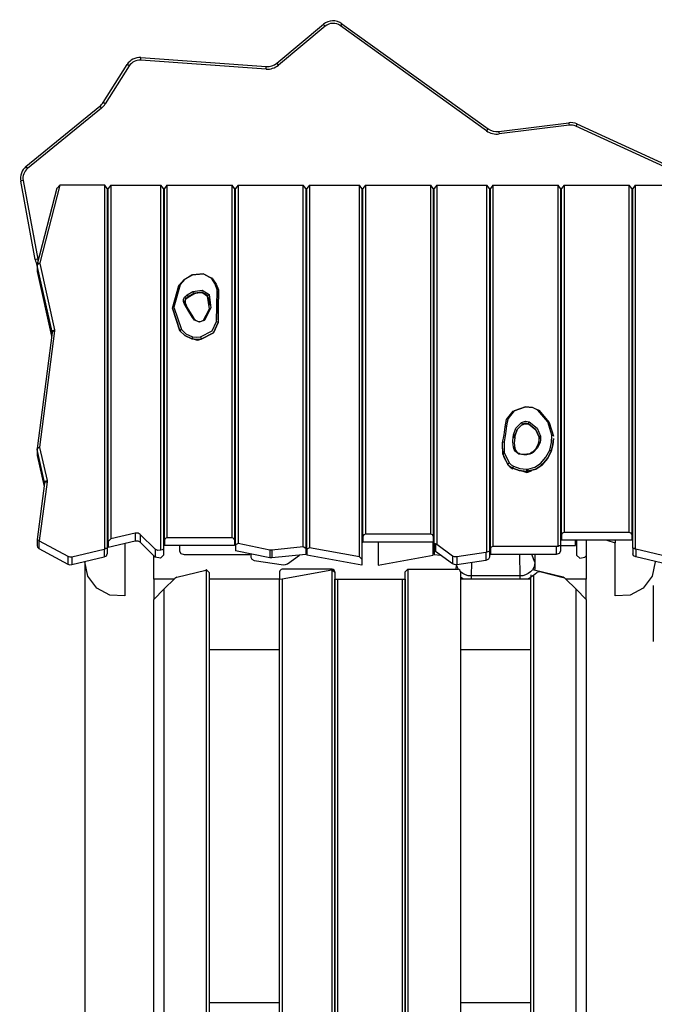
# Model space of a CAD drawing. Units: inches. Extents: x 66 to 234, y -20 to 230.
# Drawn here: x 90 to 102, y 208 to 227 of the extents above; entities that cross this region are included whole.
import ezdxf

# ---------------------------------------------------------------- set-up
doc = ezdxf.new("R2010")
doc.units = ezdxf.units.IN
doc.header["$MEASUREMENT"] = 0
doc.layers.add('Ebene 1', color=7, linetype='Continuous')

# ---------------------------------------------------------------- blocks, each defined once
blk = doc.blocks.new('block 2')
at = {"layer": 'Ebene 1', "color": 179, "lineweight": 25, "true_color": 0x1a171b}
for points in [[(94.801, 226.347), (95.73, 227.121)], [(95.762, 227.082), (94.833, 226.309)], [(95.73, 227.121), (95.739, 227.109), (95.762, 227.082)], [(96.097, 227.134), (96.089, 227.122), (96.068, 227.093)], [(98.983, 224.998), (96.068, 227.093)], [(96.097, 227.134), (99.013, 225.038)], [(92.084, 226.407), (92.086, 226.442), (92.087, 226.457)], [(92.087, 226.457), (94.588, 226.278)], [(91.334, 225.561), (91.812, 226.318)], [(91.855, 226.291), (91.377, 225.534)], [(91.855, 226.291), (91.825, 226.31), (91.812, 226.318)], [(94.584, 226.228), (92.084, 226.407)], [(94.584, 226.228), (94.587, 226.264), (94.588, 226.278)], [(94.833, 226.309), (94.81, 226.336), (94.801, 226.347)], [(89.796, 224.282), (91.271, 225.489)], [(91.302, 225.45), (91.28, 225.478), (91.271, 225.489)], [(91.377, 225.534), (91.347, 225.553), (91.334, 225.561)], [(91.302, 225.45), (89.827, 224.243)], [(99.225, 224.984), (100.624, 225.159)], [(100.63, 225.109), (99.231, 224.935)], [(100.624, 225.159), (100.626, 225.145), (100.63, 225.109)], [(100.786, 225.134), (100.78, 225.121), (100.765, 225.089)], [(103.417, 223.875), (100.765, 225.089)], [(100.786, 225.134), (103.438, 223.92)], [(99.013, 225.038), (99.004, 225.026), (98.983, 224.998)], [(99.225, 224.984), (99.227, 224.97), (99.231, 224.935)], [(89.827, 224.243), (89.805, 224.271), (89.796, 224.282)], [(89.74, 224.004), (89.705, 223.998), (89.691, 223.995)], [(89.982, 222.428), (89.691, 223.995)], [(89.74, 224.004), (90.031, 222.437)], [(90.469, 223.914), (90.07, 222.362)], [(90.469, 223.914), (90.409, 223.843)], [(91.368, 223.914), (90.469, 223.914)], [(91.418, 223.843), (91.368, 223.914)], [(91.368, 216.655), (91.368, 223.914)], [(91.488, 223.914), (91.438, 223.843)], [(91.488, 223.914), (91.488, 216.855)], [(91.488, 223.914), (92.488, 223.914)], [(92.538, 223.843), (92.488, 223.914)], [(92.488, 216.631), (92.488, 223.914)], [(92.608, 223.914), (92.558, 223.843)], [(92.608, 223.914), (92.608, 216.878)], [(92.608, 223.914), (93.908, 223.914)], [(93.958, 223.843), (93.908, 223.914)], [(93.908, 216.878), (93.908, 223.914)], [(94.028, 223.914), (93.978, 223.843)], [(94.028, 223.914), (95.328, 223.914)], [(94.028, 223.914), (94.028, 216.762)], [(95.378, 223.843), (95.328, 223.914)], [(95.328, 216.697), (95.328, 223.914)], [(95.448, 223.914), (95.398, 223.843)], [(95.448, 223.914), (96.448, 223.914)], [(95.448, 223.914), (95.448, 216.679)], [(96.498, 223.843), (96.448, 223.914)], [(96.448, 216.498), (96.448, 223.914)], [(96.568, 223.914), (96.518, 223.843)], [(96.568, 223.914), (97.868, 223.914)], [(96.568, 223.914), (96.568, 216.949)], [(97.918, 223.843), (97.868, 223.914)], [(97.868, 216.949), (97.868, 223.914)], [(97.988, 223.914), (97.938, 223.843)], [(97.988, 223.914), (98.988, 223.914)], [(97.988, 223.914), (97.988, 216.745)], [(99.038, 223.843), (98.988, 223.914)], [(98.988, 216.59), (98.988, 223.914)], [(99.108, 223.914), (99.058, 223.843)], [(99.108, 223.914), (100.408, 223.914)], [(99.108, 223.914), (99.108, 216.702)], [(100.458, 223.843), (100.408, 223.914)], [(100.408, 216.708), (100.408, 223.914)], [(100.528, 223.914), (100.478, 223.843)], [(100.528, 223.914), (100.528, 216.984)], [(100.528, 223.914), (101.828, 223.914)], [(101.878, 223.843), (101.828, 223.914)], [(101.828, 216.984), (101.828, 223.914)], [(101.948, 223.914), (101.898, 223.843)], [(101.948, 223.914), (101.948, 216.655)], [(101.948, 223.914), (102.847, 223.914)], [(90.412, 223.856), (90.022, 222.34)], [(91.418, 223.843), (91.418, 216.677)], [(91.438, 216.808), (91.438, 223.843)], [(92.538, 223.843), (92.538, 216.652)], [(92.558, 216.843), (92.558, 223.843)], [(93.958, 223.843), (93.958, 216.843)], [(93.978, 216.737), (93.978, 223.843)], [(95.378, 223.843), (95.378, 216.666)], [(95.398, 216.652), (95.398, 223.843)], [(96.498, 223.843), (96.498, 216.454)], [(96.518, 216.914), (96.518, 223.843)], [(97.918, 223.843), (97.918, 216.914)], [(97.938, 216.772), (97.938, 223.843)], [(99.038, 223.843), (99.038, 216.611)], [(99.058, 216.666), (99.058, 223.843)], [(100.458, 223.843), (100.458, 216.73)], [(100.478, 216.949), (100.478, 223.843)], [(101.878, 223.843), (101.878, 216.949)], [(101.898, 216.677), (101.898, 223.843)], [(91.418, 223.159), (91.438, 223.159)], [(101.898, 223.159), (101.878, 223.159)], [(91.439, 222.945), (91.418, 222.945)], [(92.558, 222.945), (92.539, 222.945)], [(93.979, 222.945), (93.958, 222.945)], [(95.398, 222.945), (95.378, 222.945)], [(96.518, 222.945), (96.498, 222.945)], [(97.938, 222.945), (97.918, 222.945)], [(99.058, 222.945), (99.038, 222.945)], [(100.478, 222.945), (100.458, 222.945)], [(101.898, 222.945), (101.878, 222.945)], [(90.031, 222.437), (89.997, 222.431), (89.982, 222.428)], [(90.021, 222.312), (90.035, 222.339), (90.07, 222.353)], [(90.022, 222.34), (90.021, 222.331), (90.021, 222.322)], [(90.022, 222.34), (90.039, 222.359), (90.07, 222.362)], [(90.07, 222.362), (90.069, 222.358), (90.07, 222.353)], [(90.07, 222.353), (90.366, 221.028)], [(90.021, 222.312), (90.02, 222.317), (90.02, 222.322)], [(90.02, 222.322), (90.02, 222.202)], [(90.02, 222.202), (90.02, 222.197), (90.021, 222.192)], [(90.021, 222.312), (90.021, 222.192)], [(90.317, 220.987), (90.021, 222.312)], [(90.021, 222.192), (90.308, 220.904)], [(91.418, 222.167), (91.439, 222.167)], [(92.539, 222.167), (92.558, 222.167)], [(93.106, 222.123), (93.336, 222.144), (93.519, 222.045)], [(93.106, 222.123), (93.111, 222.132), (93.121, 222.125)], [(93.494, 222.055), (93.328, 222.145), (93.121, 222.125)], [(93.958, 222.167), (93.979, 222.167)], [(95.378, 222.167), (95.398, 222.167)], [(96.498, 222.167), (96.518, 222.167)], [(97.918, 222.167), (97.938, 222.167)], [(99.038, 222.167), (99.058, 222.167)], [(100.458, 222.167), (100.478, 222.167)], [(101.878, 222.167), (101.898, 222.167)], [(91.418, 222.047), (91.439, 222.047)], [(91.418, 222.033), (91.439, 222.033)], [(91.418, 221.982), (91.438, 221.982)], [(92.539, 222.047), (92.558, 222.047)], [(92.539, 222.033), (92.558, 222.033)], [(92.558, 222.02), (92.539, 222.02)], [(92.842, 221.912), (92.95, 222.032), (93.106, 222.123)], [(93.121, 222.125), (92.972, 222.039), (92.869, 221.925)], [(93.519, 222.045), (93.512, 222.057), (93.494, 222.055)], [(93.605, 221.845), (93.562, 221.953), (93.494, 222.055)], [(93.519, 222.045), (93.589, 221.94), (93.634, 221.828)], [(93.958, 222.047), (93.979, 222.047)], [(93.958, 222.033), (93.979, 222.033)], [(93.978, 222.02), (93.958, 222.02)], [(95.378, 222.047), (95.398, 222.047)], [(95.378, 222.033), (95.398, 222.033)], [(95.398, 222.02), (95.378, 222.02)], [(96.498, 222.047), (96.518, 222.047)], [(96.498, 222.033), (96.518, 222.033)], [(96.518, 222.02), (96.498, 222.02)], [(97.918, 222.047), (97.938, 222.047)], [(97.918, 222.033), (97.938, 222.033)], [(97.938, 222.02), (97.918, 222.02)], [(99.038, 222.047), (99.058, 222.047)], [(99.038, 222.033), (99.058, 222.033)], [(99.058, 222.02), (99.038, 222.02)], [(100.458, 222.047), (100.478, 222.047)], [(100.458, 222.033), (100.478, 222.033)], [(100.478, 222.02), (100.458, 222.02)], [(101.878, 222.047), (101.898, 222.047)], [(101.878, 222.033), (101.898, 222.033)], [(101.898, 221.982), (101.878, 221.982)], [(92.842, 221.912), (92.716, 221.457), (92.868, 221.006)], [(92.868, 221.006), (92.716, 221.457), (92.842, 221.912)], [(92.869, 221.925), (92.746, 221.479), (92.895, 221.037)], [(92.842, 221.912), (92.85, 221.925), (92.869, 221.925)], [(93.013, 221.724), (93.126, 221.791)], [(93.028, 221.677), (93.141, 221.744)], [(93.146, 221.754), (93.032, 221.686)], [(93.032, 221.686), (93.146, 221.754)], [(93.126, 221.791), (93.31, 221.82), (93.447, 221.729)], [(93.126, 221.791), (93.14, 221.774), (93.146, 221.754)], [(93.141, 221.744), (93.16, 221.754), (93.179, 221.762), (93.209, 221.769), (93.24, 221.773), (93.272, 221.773), (93.304, 221.769), (93.333, 221.762), (93.361, 221.75), (93.383, 221.736), (93.402, 221.72), (93.412, 221.708), (93.42, 221.694)], [(93.146, 221.754), (93.145, 221.748), (93.141, 221.744)], [(93.146, 221.754), (93.302, 221.778), (93.418, 221.701)], [(93.418, 221.701), (93.302, 221.778), (93.146, 221.754)], [(93.599, 221.196), (93.601, 221.503), (93.609, 221.811)], [(93.634, 221.828), (93.626, 221.841), (93.605, 221.845)], [(93.609, 221.811), (93.609, 221.828), (93.605, 221.845)], [(93.609, 221.811), (93.63, 221.804), (93.639, 221.789)], [(93.639, 221.789), (93.631, 221.482), (93.629, 221.175)], [(93.629, 221.229), (93.631, 221.509), (93.639, 221.789)], [(93.634, 221.828), (93.638, 221.808), (93.639, 221.789)], [(93.639, 221.789), (93.639, 221.791), (93.639, 221.794)], [(92.939, 221.591), (92.939, 221.635), (92.958, 221.676)], [(92.939, 221.591), (92.96, 221.587), (92.968, 221.573)], [(92.968, 221.518), (92.951, 221.554), (92.939, 221.591)], [(92.958, 221.676), (92.983, 221.702), (93.013, 221.724)], [(92.958, 221.676), (92.977, 221.663), (92.985, 221.645)], [(92.966, 221.591), (92.971, 221.619), (92.985, 221.645)], [(92.985, 221.645), (92.968, 221.61), (92.968, 221.573)], [(92.968, 221.573), (92.979, 221.539), (92.996, 221.506)], [(92.982, 221.636), (93.002, 221.658), (93.028, 221.677)], [(92.982, 221.636), (92.984, 221.64), (92.985, 221.645)], [(93.032, 221.686), (93.006, 221.667), (92.985, 221.645)], [(92.985, 221.645), (93.006, 221.667), (93.032, 221.686)], [(93.013, 221.724), (93.027, 221.706), (93.032, 221.686)], [(93.032, 221.686), (93.031, 221.681), (93.028, 221.677)], [(93.332, 221.209), (93.455, 221.448), (93.418, 221.701)], [(93.447, 221.729), (93.485, 221.467), (93.357, 221.219)], [(93.418, 221.701), (93.427, 221.718), (93.447, 221.729)], [(93.418, 221.701), (93.451, 221.61), (93.461, 221.518)], [(91.418, 221.499), (91.438, 221.499)], [(92.994, 221.513), (92.984, 221.519), (92.968, 221.518)], [(93.115, 221.273), (93.042, 221.395), (92.968, 221.518)], [(93.141, 221.267), (93.067, 221.39), (92.994, 221.513)], [(101.898, 221.499), (101.878, 221.499)], [(93.141, 221.267), (93.131, 221.273), (93.115, 221.273)], [(93.158, 221.217), (93.135, 221.244), (93.115, 221.273)], [(93.18, 221.217), (93.16, 221.242), (93.141, 221.267)], [(93.18, 221.216), (93.171, 221.22), (93.158, 221.217)], [(93.357, 221.219), (93.259, 221.18), (93.158, 221.217)], [(93.335, 221.218), (93.327, 221.21), (93.316, 221.204), (93.303, 221.198), (93.288, 221.193), (93.272, 221.19), (93.255, 221.189), (93.239, 221.19), (93.223, 221.193), (93.208, 221.198), (93.195, 221.205), (93.187, 221.21), (93.18, 221.217)], [(93.279, 220.886), (93.511, 221.004), (93.599, 221.196)], [(93.289, 220.844), (93.535, 220.97), (93.629, 221.175)], [(93.629, 221.175), (93.535, 220.97), (93.289, 220.844)], [(93.335, 221.218), (93.345, 221.222), (93.357, 221.219)], [(93.599, 221.196), (93.62, 221.189), (93.629, 221.175)], [(90.317, 220.975), (90.02, 218.657)], [(90.367, 221.004), (90.069, 218.686)], [(90.317, 220.987), (90.331, 221.014), (90.366, 221.028)], [(90.317, 220.975), (90.334, 220.997), (90.367, 221.004)], [(90.318, 220.978), (90.317, 220.982), (90.317, 220.987)], [(90.317, 220.987), (90.317, 220.968)], [(90.317, 220.978), (90.317, 220.976), (90.317, 220.975)], [(90.366, 221.028), (90.367, 221.016), (90.367, 221.004)], [(92.895, 221.037), (92.875, 221.024), (92.868, 221.006)], [(92.868, 221.006), (92.965, 220.912), (93.105, 220.849)], [(93.105, 220.849), (92.965, 220.912), (92.868, 221.006)], [(92.895, 221.037), (92.986, 220.949), (93.116, 220.89)], [(93.116, 220.89), (93.108, 220.87), (93.105, 220.849)], [(93.105, 220.849), (93.196, 220.835), (93.289, 220.844)], [(93.289, 220.844), (93.196, 220.835), (93.105, 220.849)], [(93.116, 220.89), (93.197, 220.878), (93.279, 220.886)], [(93.311, 220.848), (93.217, 220.817), (93.12, 220.845)], [(93.279, 220.886), (93.286, 220.865), (93.289, 220.844)], [(91.418, 220.615), (91.438, 220.615)], [(101.898, 220.615), (101.878, 220.615)], [(91.439, 220.4), (91.418, 220.4)], [(92.558, 220.4), (92.539, 220.4)], [(93.979, 220.4), (93.958, 220.4)], [(95.398, 220.4), (95.378, 220.4)], [(96.518, 220.4), (96.498, 220.4)], [(97.938, 220.4), (97.918, 220.4)], [(99.058, 220.4), (99.038, 220.4)], [(100.478, 220.4), (100.458, 220.4)], [(101.898, 220.4), (101.878, 220.4)], [(91.418, 219.622), (91.439, 219.622)], [(92.539, 219.622), (92.558, 219.622)], [(93.958, 219.622), (93.979, 219.622)], [(95.378, 219.622), (95.398, 219.622)], [(96.498, 219.622), (96.518, 219.622)], [(97.918, 219.622), (97.938, 219.622)], [(99.038, 219.622), (99.058, 219.622)], [(100.458, 219.622), (100.478, 219.622)], [(101.878, 219.622), (101.898, 219.622)], [(91.418, 219.502), (91.439, 219.502)], [(91.418, 219.487), (91.439, 219.487)], [(91.418, 219.438), (91.438, 219.438)], [(92.539, 219.502), (92.558, 219.502)], [(92.539, 219.487), (92.558, 219.487)], [(93.958, 219.502), (93.979, 219.502)], [(93.958, 219.487), (93.979, 219.487)], [(95.378, 219.502), (95.398, 219.502)], [(95.378, 219.487), (95.398, 219.487)], [(96.498, 219.502), (96.518, 219.502)], [(96.498, 219.487), (96.518, 219.487)], [(97.918, 219.502), (97.938, 219.502)], [(97.918, 219.487), (97.938, 219.487)], [(99.038, 219.502), (99.058, 219.502)], [(99.038, 219.487), (99.058, 219.487)], [(99.383, 219.241), (99.515, 219.407), (99.757, 219.49)], [(99.761, 219.49), (99.535, 219.413), (99.412, 219.258)], [(99.757, 219.49), (99.758, 219.499), (99.761, 219.49)], [(99.757, 219.49), (99.906, 219.479), (100.029, 219.419)], [(100.006, 219.426), (99.896, 219.48), (99.761, 219.49)], [(100.006, 219.426), (100.022, 219.43), (100.029, 219.419)], [(100.287, 218.929), (100.205, 219.194), (100.006, 219.426)], [(100.029, 219.419), (100.233, 219.18), (100.317, 218.908)], [(100.458, 219.502), (100.478, 219.502)], [(100.458, 219.487), (100.478, 219.487)], [(101.878, 219.502), (101.898, 219.502)], [(101.878, 219.487), (101.898, 219.487)], [(101.898, 219.438), (101.878, 219.438)], [(99.353, 219.095), (99.365, 219.168), (99.383, 219.241)], [(99.412, 219.258), (99.394, 219.186), (99.383, 219.114)], [(99.383, 219.241), (99.391, 219.254), (99.412, 219.258)], [(99.681, 219.18), (99.756, 219.205), (99.835, 219.19)], [(99.818, 219.151), (99.823, 219.171), (99.835, 219.19)], [(99.835, 219.19), (99.993, 219.066), (100.06, 218.907)], [(99.302, 218.774), (99.331, 218.934), (99.353, 219.095)], [(99.383, 219.114), (99.361, 218.953), (99.332, 218.792)], [(99.353, 219.095), (99.362, 219.109), (99.383, 219.114)], [(99.519, 218.932), (99.569, 219.067), (99.681, 219.18)], [(99.702, 219.144), (99.596, 219.036), (99.549, 218.909)], [(99.549, 218.909), (99.596, 219.036), (99.702, 219.144)], [(99.702, 219.144), (99.696, 219.164), (99.681, 219.18)], [(99.698, 219.135), (99.71, 219.141), (99.723, 219.147), (99.738, 219.151), (99.754, 219.154), (99.771, 219.154), (99.787, 219.152), (99.802, 219.149), (99.816, 219.144), (99.819, 219.143), (99.822, 219.142)], [(99.698, 219.135), (99.701, 219.139), (99.702, 219.144)], [(99.818, 219.151), (99.758, 219.163), (99.702, 219.144)], [(99.702, 219.144), (99.758, 219.163), (99.818, 219.151)], [(99.818, 219.151), (99.967, 219.034), (100.03, 218.884)], [(99.822, 219.142), (99.819, 219.145), (99.818, 219.151)], [(100.03, 218.884), (99.967, 219.035), (99.818, 219.151)], [(91.418, 218.955), (91.438, 218.955)], [(99.302, 218.774), (99.31, 218.788), (99.332, 218.792)], [(99.332, 218.792), (99.336, 218.578), (99.433, 218.375)], [(99.52, 218.688), (99.506, 218.793), (99.514, 218.899)], [(99.514, 218.899), (99.517, 218.915), (99.519, 218.932)], [(99.544, 218.875), (99.535, 218.891), (99.514, 218.899)], [(99.549, 218.909), (99.54, 218.925), (99.519, 218.932)], [(99.544, 218.875), (99.536, 218.772), (99.549, 218.67)], [(99.549, 218.909), (99.546, 218.892), (99.544, 218.875)], [(99.544, 218.875), (99.546, 218.892), (99.549, 218.909)], [(99.544, 218.872), (99.546, 218.89), (99.549, 218.907)], [(99.544, 218.875), (99.544, 218.873), (99.544, 218.872)], [(99.549, 218.909), (99.549, 218.908), (99.549, 218.907)], [(100.019, 218.761), (100.03, 218.822), (100.03, 218.884)], [(100.03, 218.884), (100.039, 218.9), (100.06, 218.907)], [(100.03, 218.884), (100.031, 218.868), (100.031, 218.852)], [(100.06, 218.907), (100.06, 218.842), (100.049, 218.778)], [(100.242, 218.629), (100.281, 218.778), (100.287, 218.929)], [(100.318, 218.859), (100.306, 218.73), (100.271, 218.603)], [(100.271, 218.603), (100.306, 218.73), (100.318, 218.859)], [(100.287, 218.929), (100.308, 218.923), (100.317, 218.908)], [(101.898, 218.955), (101.878, 218.955)], [(90.019, 218.654), (90.034, 218.678), (90.069, 218.686)], [(90.02, 218.638), (90.019, 218.643), (90.019, 218.648)], [(90.019, 218.648), (90.019, 218.528)], [(90.02, 218.638), (90.034, 218.665), (90.069, 218.679)], [(90.02, 218.657), (90.02, 218.653), (90.02, 218.648)], [(90.02, 218.638), (90.02, 218.518)], [(90.166, 217.982), (90.02, 218.638)], [(90.069, 218.686), (90.069, 218.683), (90.069, 218.679)], [(90.069, 218.679), (90.216, 218.023)], [(99.292, 218.672), (99.321, 218.503), (99.406, 218.344)], [(99.406, 218.344), (99.306, 218.553), (99.302, 218.774)], [(99.56, 218.6), (99.535, 218.643), (99.52, 218.688)], [(99.52, 218.688), (99.54, 218.684), (99.549, 218.67)], [(99.549, 218.67), (99.563, 218.628), (99.587, 218.589)], [(99.56, 218.6), (99.574, 218.602), (99.584, 218.597)], [(99.726, 218.531), (99.629, 218.548), (99.56, 218.6)], [(99.725, 218.539), (99.703, 218.54), (99.682, 218.543), (99.656, 218.549), (99.633, 218.558), (99.612, 218.57), (99.595, 218.584), (99.589, 218.59), (99.584, 218.597)], [(99.887, 218.574), (99.971, 218.661), (100.019, 218.761)], [(100.049, 218.778), (99.998, 218.673), (99.909, 218.581)], [(100.049, 218.778), (100.028, 218.775), (100.019, 218.761)], [(100.059, 218.358), (100.168, 218.488), (100.242, 218.629)], [(100.271, 218.603), (100.195, 218.458), (100.083, 218.325)], [(100.083, 218.325), (100.195, 218.458), (100.271, 218.603)], [(100.242, 218.629), (100.262, 218.62), (100.271, 218.603)], [(90.019, 218.528), (90.019, 218.523), (90.02, 218.518)], [(90.02, 218.518), (90.158, 217.9)], [(99.839, 218.557), (99.783, 218.544), (99.725, 218.539)], [(99.726, 218.531), (99.726, 218.537), (99.725, 218.539)], [(99.847, 218.55), (99.788, 218.536), (99.726, 218.531)], [(99.89, 218.584), (99.867, 218.568), (99.839, 218.557)], [(99.847, 218.55), (99.842, 218.556), (99.839, 218.557)], [(99.909, 218.581), (99.881, 218.563), (99.847, 218.55)], [(99.909, 218.581), (99.898, 218.585), (99.89, 218.584)], [(91.438, 218.261), (91.428, 218.262), (91.418, 218.262)], [(91.429, 218.24), (91.423, 218.24), (91.418, 218.24)], [(91.418, 218.239), (91.429, 218.237), (91.438, 218.235)], [(91.438, 218.235), (91.433, 218.238), (91.429, 218.24)], [(99.406, 218.344), (99.414, 218.362), (99.433, 218.375)], [(99.406, 218.344), (99.449, 218.301), (99.506, 218.266)], [(99.506, 218.266), (99.449, 218.301), (99.406, 218.344)], [(99.409, 218.336), (99.407, 218.339), (99.406, 218.344)], [(99.409, 218.336), (99.453, 218.291), (99.509, 218.257)], [(99.433, 218.375), (99.471, 218.336), (99.522, 218.305)], [(99.506, 218.266), (99.51, 218.286), (99.522, 218.305)], [(99.777, 218.203), (99.635, 218.222), (99.506, 218.266)], [(99.509, 218.257), (99.506, 218.26), (99.506, 218.266)], [(99.506, 218.266), (99.635, 218.222), (99.777, 218.203)], [(99.522, 218.305), (99.645, 218.263), (99.779, 218.246)], [(99.687, 218.213), (99.784, 218.182), (99.881, 218.213)], [(99.779, 218.246), (99.778, 218.224), (99.777, 218.203)], [(99.777, 218.203), (99.793, 218.203), (99.809, 218.205)], [(99.809, 218.205), (99.793, 218.204), (99.777, 218.203)], [(99.778, 218.194), (99.777, 218.197), (99.777, 218.203)], [(99.779, 218.246), (99.791, 218.246), (99.804, 218.247)], [(99.804, 218.247), (99.947, 218.285), (100.059, 218.358)], [(99.804, 218.247), (99.808, 218.226), (99.809, 218.205)], [(99.808, 218.196), (99.809, 218.198), (99.809, 218.205)], [(99.809, 218.205), (99.963, 218.246), (100.083, 218.325)], [(100.083, 218.325), (99.963, 218.246), (99.809, 218.205)], [(100.059, 218.358), (100.076, 218.343), (100.083, 218.325)], [(101.898, 218.262), (101.888, 218.262), (101.878, 218.261)], [(101.882, 218.236), (101.88, 218.235), (101.878, 218.235)], [(101.878, 218.235), (101.88, 218.235), (101.882, 218.236)], [(101.898, 218.239), (101.882, 218.236)], [(90.166, 217.982), (90.181, 218.009), (90.216, 218.023)], [(90.216, 218.023), (90.218, 218.011), (90.217, 217.998)], [(91.418, 218.152), (91.434, 218.155)], [(91.438, 218.117), (91.418, 218.114)], [(91.418, 218.051), (91.428, 218.051), (91.438, 218.053)], [(91.418, 218.033), (91.428, 218.034), (91.438, 218.035)], [(91.438, 218.157), (91.436, 218.156), (91.434, 218.155)], [(91.434, 218.155), (91.436, 218.155), (91.438, 218.156)], [(99.778, 218.194), (99.793, 218.195), (99.808, 218.196)], [(101.898, 218.152), (101.888, 218.154), (101.878, 218.157)], [(101.878, 218.153), (101.883, 218.149), (101.888, 218.143)], [(101.888, 218.109), (101.878, 218.116)], [(101.878, 218.053), (101.888, 218.051), (101.898, 218.051)], [(101.878, 218.035), (101.888, 218.034), (101.898, 218.033)], [(101.888, 218.143), (101.893, 218.145), (101.898, 218.148)], [(101.888, 218.143), (101.888, 218.109)], [(101.898, 218.111), (101.888, 218.109)], [(90.167, 217.97), (90.018, 216.844)], [(90.217, 217.998), (90.061, 216.819)], [(90.167, 217.972), (90.167, 217.977), (90.166, 217.982)], [(90.166, 217.982), (90.166, 217.963)], [(90.167, 217.97), (90.183, 217.992), (90.217, 217.998)], [(90.167, 217.972), (90.167, 217.971), (90.167, 217.97)], [(91.439, 217.854), (91.418, 217.854)], [(92.558, 217.854), (92.539, 217.854)], [(93.979, 217.854), (93.958, 217.854)], [(95.398, 217.854), (95.378, 217.854)], [(96.518, 217.854), (96.498, 217.854)], [(97.938, 217.854), (97.918, 217.854)], [(99.058, 217.854), (99.038, 217.854)], [(100.478, 217.854), (100.458, 217.854)], [(101.898, 217.854), (101.878, 217.854)], [(91.418, 217.076), (91.439, 217.076)], [(92.539, 217.076), (92.558, 217.076)], [(93.958, 217.076), (93.979, 217.076)], [(95.378, 217.076), (95.398, 217.076)], [(96.498, 217.076), (96.518, 217.076)], [(97.918, 217.076), (97.938, 217.076)], [(99.038, 217.076), (99.058, 217.076)], [(100.458, 217.076), (100.478, 217.076)], [(101.878, 217.076), (101.898, 217.076)], [(90.054, 216.823), (90.036, 216.831), (90.025, 216.836), (90.018, 216.843)], [(90.018, 216.843), (90.018, 216.719)], [(91.418, 216.956), (91.439, 216.956)], [(91.418, 216.941), (91.439, 216.941)], [(91.488, 216.855), (91.438, 216.808)], [(91.975, 216.97), (91.488, 216.855)], [(92.077, 216.946), (92.032, 216.97), (91.975, 216.97)], [(91.975, 216.97), (91.975, 216.814)], [(92.375, 216.651), (92.077, 216.946)], [(92.077, 216.946), (92.077, 216.79)], [(92.538, 216.829), (92.558, 216.829)], [(92.539, 216.956), (92.558, 216.956)], [(92.539, 216.941), (92.558, 216.941)], [(92.608, 216.878), (92.573, 216.868), (92.558, 216.843)], [(92.558, 216.843), (92.558, 216.723)], [(93.908, 216.878), (92.608, 216.878)], [(93.958, 216.843), (93.944, 216.868), (93.908, 216.878)], [(93.958, 216.956), (93.979, 216.956)], [(93.958, 216.941), (93.979, 216.941)], [(93.958, 216.843), (93.958, 216.723)], [(95.378, 216.956), (95.398, 216.956)], [(95.378, 216.941), (95.398, 216.941)], [(96.498, 216.956), (96.518, 216.956)], [(96.498, 216.941), (96.518, 216.941)], [(96.568, 216.949), (96.533, 216.939), (96.518, 216.914)], [(96.518, 216.914), (96.518, 216.793)], [(97.868, 216.949), (96.568, 216.949)], [(97.918, 216.914), (97.904, 216.939), (97.868, 216.949)], [(97.918, 216.956), (97.938, 216.956)], [(97.918, 216.941), (97.938, 216.941)], [(97.918, 216.914), (97.918, 216.793)], [(99.038, 216.956), (99.058, 216.956)], [(99.038, 216.941), (99.058, 216.941)], [(100.458, 216.956), (100.478, 216.956)], [(100.458, 216.941), (100.478, 216.941)], [(100.528, 216.984), (100.493, 216.974), (100.478, 216.949)], [(100.478, 216.949), (100.478, 216.829)], [(101.878, 216.829), (100.478, 216.829)], [(101.828, 216.984), (100.528, 216.984)], [(100.758, 216.723), (100.758, 216.829)], [(100.778, 216.829), (100.778, 216.533)], [(100.968, 216.828), (100.968, 216.051)], [(101.382, 216.829), (101.548, 216.78)], [(101.548, 216.829), (101.548, 216.78)], [(101.878, 216.949), (101.864, 216.974), (101.828, 216.984)], [(101.878, 216.956), (101.898, 216.956)], [(101.878, 216.949), (101.878, 216.829)], [(101.878, 216.941), (101.898, 216.941)], [(90.018, 216.719), (90.027, 216.69), (90.054, 216.668)], [(90.061, 216.819), (90.054, 216.823)], [(90.054, 216.823), (90.054, 216.668)], [(90.054, 216.668), (90.63, 216.354)], [(90.061, 216.819), (90.63, 216.51)], [(90.714, 216.5), (91.357, 216.652)], [(91.357, 216.652), (91.363, 216.653), (91.368, 216.655)], [(91.357, 216.652), (91.357, 216.496)], [(91.418, 216.677), (91.415, 216.673), (91.406, 216.668), (91.391, 216.663), (91.368, 216.655)], [(91.418, 216.677), (91.418, 216.556)], [(91.975, 216.814), (91.438, 216.687)], [(91.438, 216.808), (91.438, 216.687)], [(91.768, 216.765), (91.768, 215.719)], [(92.077, 216.79), (92.032, 216.814), (91.975, 216.814)], [(92.375, 216.495), (92.077, 216.79)], [(92.488, 216.631), (92.426, 216.626), (92.375, 216.651)], [(92.375, 216.651), (92.375, 216.495)], [(92.538, 216.652), (92.535, 216.649), (92.526, 216.644), (92.511, 216.638), (92.488, 216.631)], [(92.538, 216.652), (92.538, 216.533)], [(93.958, 216.723), (92.558, 216.723)], [(92.859, 216.723), (92.859, 216.61)], [(94.028, 216.762), (93.978, 216.737)], [(93.978, 216.737), (93.978, 216.617)], [(94.66, 216.634), (94.028, 216.762)], [(94.697, 216.633), (94.678, 216.632), (94.66, 216.634)], [(94.66, 216.634), (94.66, 216.479)], [(95.328, 216.697), (94.697, 216.633)], [(94.697, 216.633), (94.697, 216.477)], [(95.378, 216.666), (95.328, 216.697)], [(95.378, 216.666), (95.378, 216.546)], [(95.448, 216.679), (95.398, 216.652)], [(95.398, 216.652), (95.398, 216.532)], [(96.448, 216.498), (95.448, 216.679)], [(96.498, 216.793), (96.518, 216.793)], [(97.918, 216.793), (96.518, 216.793)], [(96.818, 216.793), (96.818, 216.334)], [(97.918, 216.532), (97.918, 216.793)], [(97.964, 216.759), (97.944, 216.766), (97.938, 216.772)], [(97.938, 216.772), (97.938, 216.652)], [(97.964, 216.608), (97.945, 216.628), (97.938, 216.652)], [(97.938, 216.652), (97.938, 216.546)], [(97.988, 216.745), (97.964, 216.759)], [(97.964, 216.759), (97.964, 216.608)], [(98.304, 216.515), (97.988, 216.745)], [(99.108, 216.702), (99.073, 216.691), (99.058, 216.666)], [(99.058, 216.666), (99.058, 216.546)], [(100.368, 216.702), (99.108, 216.702)], [(100.408, 216.708), (100.389, 216.703), (100.368, 216.702)], [(100.368, 216.702), (100.368, 216.546)], [(100.458, 216.73), (100.456, 216.725), (100.446, 216.721), (100.431, 216.716), (100.408, 216.708)], [(100.458, 216.73), (100.458, 216.61)], [(100.458, 216.723), (100.758, 216.723)], [(101.548, 215.719), (101.548, 216.78)], [(101.948, 216.655), (101.926, 216.663), (101.91, 216.668), (101.901, 216.673), (101.898, 216.677)], [(101.898, 216.677), (101.898, 216.556)], [(101.96, 216.652), (101.954, 216.653), (101.948, 216.655)], [(102.603, 216.5), (101.96, 216.652)], [(101.96, 216.652), (101.96, 216.496)], [(90.63, 216.51), (90.67, 216.498), (90.714, 216.5)], [(90.63, 216.51), (90.63, 216.354)], [(90.714, 216.5), (90.714, 216.344)], [(90.714, 216.344), (91.357, 216.496)], [(91.357, 216.496), (91.401, 216.519), (91.418, 216.556)], [(92.348, 216.051), (92.348, 216.521)], [(92.538, 216.533), (92.476, 216.472), (92.375, 216.495)], [(92.859, 216.61), (92.885, 216.565), (92.949, 216.546)], [(92.949, 216.546), (94.258, 216.546)], [(94.66, 216.479), (93.978, 216.617)], [(94.258, 216.546), (94.258, 216.56)], [(94.278, 216.556), (94.278, 216.491)], [(94.278, 216.491), (94.298, 216.451), (94.349, 216.429)], [(94.697, 216.477), (94.678, 216.477), (94.66, 216.479)], [(95.378, 216.546), (94.697, 216.477)], [(95.013, 216.359), (95.251, 216.533)], [(96.498, 216.334), (95.398, 216.532)], [(96.498, 216.454), (96.448, 216.498)], [(96.498, 216.454), (96.498, 216.334)], [(96.818, 216.334), (97.918, 216.532)], [(97.938, 216.546), (98.066, 216.533)], [(98.304, 216.359), (97.964, 216.608)], [(98.387, 216.497), (98.342, 216.498), (98.304, 216.515)], [(98.304, 216.515), (98.304, 216.359)], [(98.967, 216.585), (98.387, 216.497)], [(98.387, 216.497), (98.387, 216.341)], [(98.988, 216.59), (98.978, 216.587), (98.967, 216.585)], [(98.967, 216.585), (98.967, 216.429)], [(99.038, 216.491), (99.018, 216.451), (98.967, 216.429)], [(99.038, 216.611), (99.035, 216.607), (99.026, 216.603), (99.011, 216.597), (98.988, 216.59)], [(99.038, 216.611), (99.038, 216.491)], [(99.038, 216.548), (99.058, 216.548)], [(100.368, 216.546), (99.058, 216.546)], [(99.642, 216.546), (99.647, 216.118)], [(99.947, 216.39), (99.886, 216.546)], [(99.947, 216.546), (99.947, 216.39)], [(100.458, 216.61), (100.432, 216.565), (100.368, 216.546)], [(100.778, 216.533), (100.841, 216.472), (100.942, 216.495)], [(100.942, 216.495), (100.968, 216.522)], [(101.96, 216.496), (101.915, 216.519), (101.898, 216.556)], [(102.603, 216.344), (101.96, 216.496)], [(90.63, 216.354), (90.67, 216.342), (90.714, 216.344)], [(91.768, 215.719), (91.472, 215.736), (91.211, 215.875), (91.032, 216.111), (90.968, 216.4)], [(90.968, 216.4), (90.968, 171.451)], [(94.349, 216.429), (94.93, 216.341)], [(95.905, 216.251), (94.905, 216.251)], [(94.905, 216.06), (95.896, 216.24)], [(94.93, 216.341), (94.974, 216.343), (95.013, 216.359)], [(95.905, 216.241), (95.955, 216.191)], [(95.905, 198.301), (95.905, 216.241)], [(97.362, 216.201), (97.412, 216.251)], [(97.412, 216.251), (98.412, 216.251)], [(97.412, 216.251), (97.412, 198.111)], [(98.387, 216.341), (98.342, 216.343), (98.304, 216.359)], [(98.377, 216.34), (98.377, 216.284)], [(98.379, 216.251), (98.377, 216.267), (98.377, 216.284)], [(98.423, 216.245), (98.4, 216.286), (98.382, 216.341)], [(98.967, 216.429), (98.387, 216.341)], [(98.68, 216.385), (98.676, 216.118)], [(99.947, 216.39), (99.941, 216.337), (99.924, 216.286), (99.896, 216.239), (99.859, 216.197), (99.813, 216.164), (99.761, 216.138), (99.705, 216.123), (99.647, 216.118)], [(99.947, 216.284), (99.945, 216.258), (99.941, 216.233)], [(99.947, 216.39), (99.947, 216.284)], [(102.348, 216.4), (102.285, 216.111), (102.106, 215.875), (101.844, 215.736), (101.548, 215.719)], [(92.748, 216.051), (92.348, 216.051)], [(92.348, 216.051), (92.348, 215.651)], [(92.548, 215.851), (92.762, 216.065)], [(92.808, 216.091), (93.386, 216.235)], [(93.398, 216.237), (93.448, 216.187)], [(93.398, 198.292), (93.398, 216.237)], [(93.448, 216.187), (93.448, 198.301)], [(94.855, 216.051), (93.448, 216.051)], [(94.855, 216.201), (94.855, 216.051)], [(94.855, 216.051), (94.905, 216.06)], [(94.855, 198.301), (94.855, 216.051)], [(94.905, 216.06), (94.905, 198.301)], [(95.955, 216.191), (95.955, 216.201)], [(95.955, 216.191), (95.955, 198.301)], [(95.958, 216.051), (95.955, 216.051)], [(95.958, 216.051), (95.973, 216.051), (96.008, 216.051)], [(95.958, 206.771), (95.958, 216.051)], [(96.008, 216.051), (97.308, 216.051)], [(96.008, 216.051), (96.008, 206.821)], [(97.308, 216.051), (97.344, 216.051), (97.358, 216.051)], [(97.308, 206.821), (97.308, 216.051)], [(97.361, 216.051), (97.358, 216.051)], [(97.358, 216.051), (97.358, 206.771)], [(97.362, 198.161), (97.362, 216.201)], [(98.676, 216.118), (98.618, 216.123), (98.562, 216.138), (98.51, 216.164), (98.464, 216.197), (98.461, 216.2)], [(98.462, 216.201), (98.462, 198.301)], [(98.522, 216.051), (98.49, 216.071), (98.462, 216.094)], [(99.868, 216.051), (98.462, 216.051)], [(99.647, 216.118), (98.676, 216.118)], [(98.676, 216.118), (98.676, 216.051)], [(99.647, 216.118), (99.647, 216.051)], [(99.868, 216.101), (99.837, 216.073), (99.801, 216.051)], [(99.868, 216.138), (99.868, 216.101)], [(99.868, 216.101), (99.918, 216.136)], [(99.868, 198.301), (99.868, 216.101)], [(99.918, 216.136), (99.988, 216.185)], [(99.918, 216.136), (99.918, 198.292)], [(100.508, 216.091), (99.93, 216.235)], [(100.07, 216.2), (100.512, 216.088)], [(100.558, 216.061), (100.555, 216.065)], [(100.558, 216.061), (100.768, 215.851)], [(100.968, 216.051), (100.568, 216.051)], [(100.968, 215.651), (100.968, 216.051)], [(92.348, 215.651), (92.548, 215.851)], [(92.548, 215.851), (92.548, 198.137)], [(100.768, 215.851), (100.968, 215.651)], [(100.768, 198.137), (100.768, 215.851)], [(102.301, 215.869), (102.308, 215.869)], [(102.308, 215.927), (102.308, 215.9), (102.308, 215.869)], [(102.308, 215.869), (102.308, 214.87)], [(92.348, 198.161), (92.348, 215.651)], [(100.968, 215.651), (100.968, 198.161)], [(102.301, 214.87), (102.308, 214.87)], [(102.308, 214.87), (102.308, 214.839), (102.308, 214.811)], [(93.448, 214.651), (94.855, 214.651)], [(94.855, 214.641), (93.448, 214.641)], [(95.955, 214.651), (95.958, 214.651)], [(97.358, 214.651), (97.361, 214.651)], [(98.462, 214.651), (99.868, 214.651)], [(99.868, 214.641), (98.462, 214.641)], [(93.448, 207.611), (94.855, 207.611)], [(94.855, 207.601), (93.448, 207.601)], [(95.958, 207.601), (95.955, 207.601)], [(97.361, 207.601), (97.358, 207.601)], [(98.462, 207.611), (99.868, 207.611)], [(99.868, 207.601), (98.462, 207.601)]]:
    blk.add_lwpolyline(points, dxfattribs=at)
for points in [[(96.097, 227.134), (95.986, 227.214), (95.834, 227.208), (95.73, 227.121)], [(96.068, 227.093), (95.976, 227.16), (95.849, 227.155), (95.762, 227.082)], [(92.087, 226.457), (91.977, 226.465), (91.871, 226.411), (91.812, 226.318)], [(92.084, 226.407), (91.992, 226.413), (91.904, 226.369), (91.855, 226.291)], [(94.584, 226.228), (94.674, 226.222), (94.764, 226.25), (94.833, 226.309)], [(94.588, 226.278), (94.665, 226.273), (94.742, 226.297), (94.801, 226.347)], [(91.271, 225.489), (91.296, 225.509), (91.317, 225.533), (91.334, 225.561)], [(91.302, 225.45), (91.331, 225.474), (91.356, 225.502), (91.377, 225.534)], [(100.786, 225.134), (100.735, 225.157), (100.679, 225.166), (100.624, 225.159)], [(100.765, 225.089), (100.723, 225.108), (100.676, 225.115), (100.63, 225.109)], [(98.983, 224.998), (99.055, 224.946), (99.143, 224.924), (99.231, 224.935)], [(99.013, 225.038), (99.074, 224.994), (99.15, 224.975), (99.225, 224.984)], [(89.796, 224.282), (89.711, 224.213), (89.671, 224.102), (89.691, 223.995)], [(89.827, 224.243), (89.757, 224.186), (89.723, 224.094), (89.74, 224.004)], [(89.982, 222.428), (89.99, 222.387), (90.002, 222.348), (90.02, 222.311)], [(90.031, 222.437), (90.033, 222.426), (90.036, 222.416), (90.039, 222.405)], [(94.905, 216.251), (94.877, 216.251), (94.855, 216.228), (94.855, 216.201)], [(95.905, 216.241), (95.902, 216.241), (95.899, 216.241), (95.896, 216.24)], [(95.955, 216.201), (95.955, 216.228), (95.932, 216.251), (95.905, 216.251)], [(98.462, 216.201), (98.462, 216.228), (98.439, 216.251), (98.412, 216.251)], [(92.808, 216.091), (92.791, 216.087), (92.775, 216.077), (92.762, 216.065)], [(93.398, 216.237), (93.394, 216.237), (93.39, 216.237), (93.386, 216.235)], [(99.93, 216.235), (99.928, 216.236), (99.926, 216.236), (99.925, 216.237)], [(100.07, 216.2), (100.042, 216.207), (100.012, 216.201), (99.988, 216.185)], [(100.547, 216.071), (100.536, 216.081), (100.523, 216.087), (100.508, 216.091)], [(100.558, 216.061), (100.545, 216.074), (100.529, 216.083), (100.512, 216.088)]]:
    blk.add_open_spline(points, degree=3, dxfattribs=at)

msp = doc.modelspace()

# ---------------------------------------------------------------- block references
at = {"layer": 'Ebene 1'}
msp.add_blockref('block 2', (0, 0), dxfattribs=at)

doc.saveas('drawing.dxf')
